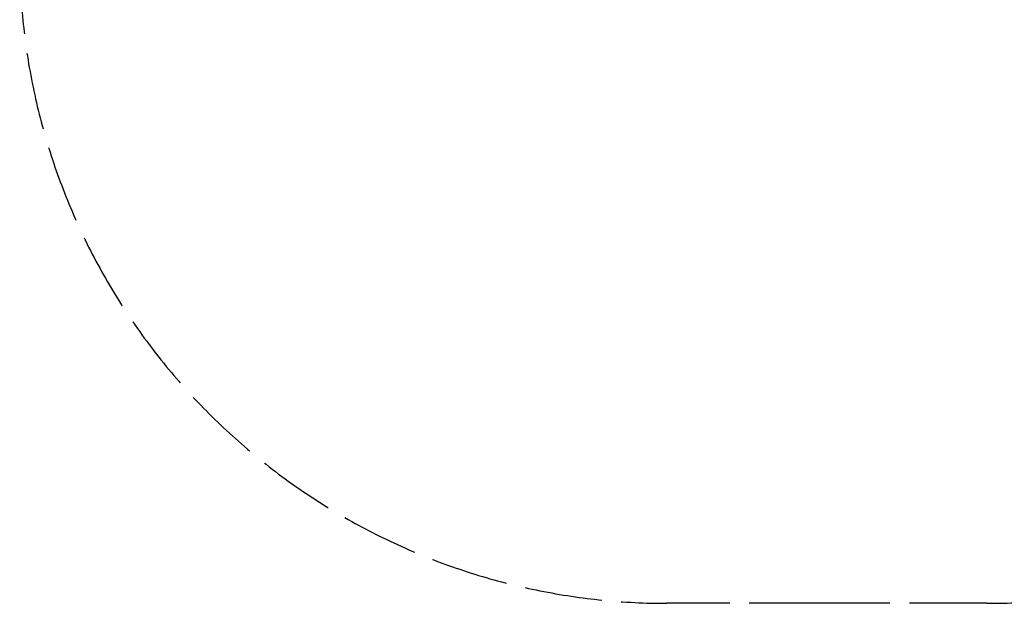
# Model space of a CAD drawing. Units: millimetres. Extents: x 24709 to 28706, y 16614 to 19424.
# Drawn here: x 24709 to 26991, y 16614 to 17968 of the extents above; entities that cross this region are included whole.
import ezdxf

# ---------------------------------------------------------------- set-up
doc = ezdxf.new("R2010")
doc.units = ezdxf.units.MM
doc.linetypes.add('ACAD_ISO02W100', pattern=[15, 12, -3])
doc.styles.get("Standard").update_dxf_attribs({"font": 'arial.ttf'})
doc.dimstyles.new('500', dxfattribs={"dimtxt": 125, "dimasz": 100, "dimexe": 1.25, "dimexo": 0.625, "dimgap": 20, "dimtad": 1, "dimdec": 0, "dimrnd": 5, "dimtxsty": 'Standard', "dimcen": 2.5, "dimadec": 0, "dimazin": 0, "dimtfac": 1, "dimtdec": 0, "dimtmove": 1, "dimatfit": 3, "dimfxl": 0, "dimarcsym": 0})

# ---------------------------------------------------------------- blocks, each defined once
blk = doc.blocks.new('*D23')
at = {"color": 0, "linetype": 'ACAD_ISO02W100', "lineweight": -2, "ltscale": 15, "transparency": 16777216}
for p, q in [((28589.3, 19070.1), (28690.5, 19070.1)), ((28689.3, 18970.1), (28689.3, 16714.3)), ((28589.3, 16614.3), (28690.5, 16614.3))]:
    blk.add_line(p, q, dxfattribs=at)
at = {"color": 0, "linetype": 'ACAD_ISO02W100', "ltscale": 15, "transparency": 16777216}
for points in [[(28672.6, 18970.1), (28705.9, 18970.1), (28689.3, 19070.1)], [(28672.6, 16714.3), (28705.9, 16714.3), (28689.3, 16614.3)]]:
    blk.add_solid(points, dxfattribs=at)
at = {"layer": 'Defpoints', "color": 0, "linetype": 'ACAD_ISO02W100', "ltscale": 15, "transparency": 16777216}
for p in [(28450.9, 19070.1), (26579.9, 16614.3), (28689.3, 16614.3)]:
    blk.add_point(p, dxfattribs=at)
at = {"color": 0, "linetype": 'ACAD_ISO02W100', "ltscale": 15, "transparency": 16777216, "insert": (28605.4, 17842.2), "char_height": 125, "attachment_point": 5, "rotation": 90}
blk.add_mtext('2450', dxfattribs=at)

msp = doc.modelspace()

# ---------------------------------------------------------------- linework, layer by layer
at = {"linetype": 'ACAD_ISO02W100', "ltscale": 15}
msp.add_lwpolyline([(26579.9, 16614.3), (26208.8, 16614.3, -0.414214), (24708.8, 18114.3), (24708.8, 19070.1), (28450.9, 19070.1), (28450.9, 18114.3, -0.414214), (26950.9, 16614.3)], format="xyb", close=True, dxfattribs=at)

# ---------------------------------------------------------------- dimensions: what is measured, and where the dimension line sits
dim = msp.add_linear_dim(base=(28689.3, 16614.3), p1=(28450.9, 19070.1), p2=(26579.9, 16614.3), angle=90, dimstyle='500', override={"dimrnd": 50}, dxfattribs=at)
dim.commit()
dim.dimension.update_dxf_attribs({"geometry": '*D23', "text_midpoint": (28605.4, 17842.2)})

doc.saveas('drawing.dxf')
